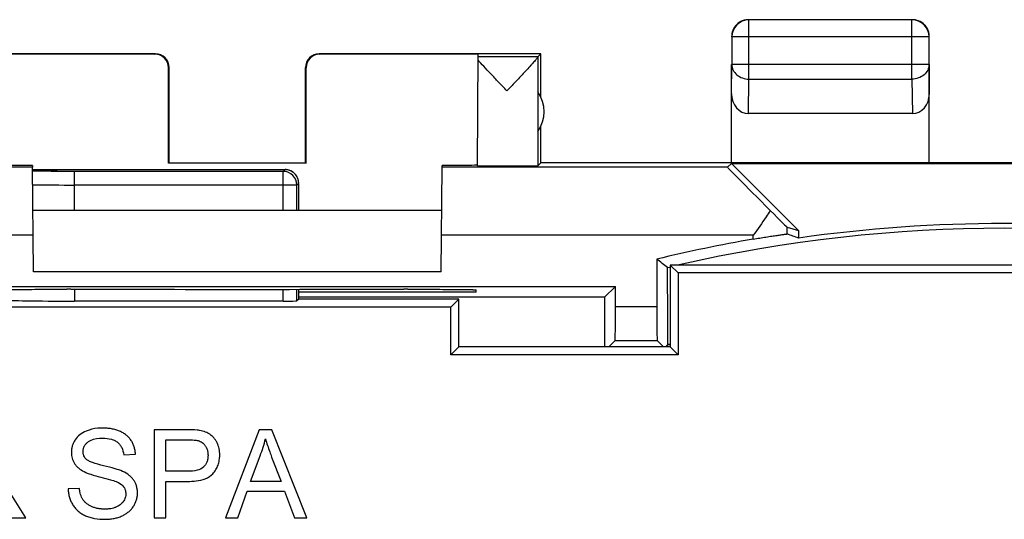
# Model space of a CAD drawing. Units: millimetres. Extents: x -22.4 to 22.4, y -24.5 to 24.5.
# Drawn here: x -14.4 to 0, y 17.2 to 24.5 of the extents above; entities that cross this region are included whole.
import ezdxf

# ---------------------------------------------------------------- set-up
doc = ezdxf.new("R2010")
doc.units = ezdxf.units.MM
doc.header["$LTSCALE"] = 16.335
doc.layers.get('0').update_dxf_attribs({"linetype": 'CONTINUOUS'})
for name, color, linetype in [('ASSI', 7, 'CONTINUOUS'), ('DRAFT', 7, 'CONTINUOUS'), ('RACCORDO', 7, 'CONTINUOUS'), ('SUPERFICI', 7, 'CONTINUOUS')]:
    doc.layers.add(name, color=color, linetype=linetype)

msp = doc.modelspace()

# ---------------------------------------------------------------- linework, layer by layer
at = {"color": 7, "linetype": 'CONTINUOUS'}
for p, q in [((-14.256, 22.34), (-14.256, 22.336)), ((-8.244, 22.336), (-8.244, 22.34)), ((-8.25, 21.7), (-14.25, 21.7)), ((-12.471, 18.484), (-12.471, 17.192)), ((-11.995, 18.484), (-12.471, 18.484)), ((-10.932, 18.484), (-11.423, 17.192)), ((-10.746, 18.484), (-10.932, 18.484)), ((-10.228, 17.192), (-10.746, 18.484)), ((-12.299, 17.873), (-12.299, 18.336)), ((-12.299, 18.336), (-11.979, 18.336)), ((-12.917, 18.116), (-12.745, 18.124)), ((-11.056, 17.725), (-10.917, 18.102)), ((-10.747, 18.08), (-10.608, 17.725)), ((-11.975, 17.873), (-12.299, 17.873)), ((-13.567, 17.623), (-13.732, 17.615)), ((-12.299, 17.192), (-12.299, 17.725)), ((-12.299, 17.725), (-11.977, 17.725)), ((-10.608, 17.725), (-11.056, 17.725)), ((-14.35, 17.192), (-14.57, 17.543)), ((-11.242, 17.192), (-11.105, 17.584)), ((-11.105, 17.584), (-10.556, 17.584)), ((-10.556, 17.584), (-10.411, 17.192)), ((-14.553, 17.192), (-14.35, 17.192)), ((-12.471, 17.192), (-12.299, 17.192)), ((-11.423, 17.192), (-11.242, 17.192)), ((-10.411, 17.192), (-10.228, 17.192))]:
    msp.add_line(p, q, dxfattribs=at)
msp.add_arc((-12.27, 18.665), 1.466, 337.4192, 347.6455, dxfattribs=at)
for points, knots in [([(-13.23, 18.508), (-13.252, 18.508), (-13.332, 18.505), (-13.412, 18.486), (-13.467, 18.464)], [0, 0, 0, 0, 0.26353, 1, 1, 1, 1]), ([(-12.745, 18.124), (-12.746, 18.143), (-12.749, 18.179), (-12.762, 18.231), (-12.778, 18.273), (-12.794, 18.304), (-12.808, 18.327), (-12.824, 18.348), (-12.847, 18.376), (-12.88, 18.406), (-12.918, 18.432), (-12.951, 18.45), (-12.977, 18.462), (-13.005, 18.473), (-13.044, 18.486), (-13.096, 18.498), (-13.162, 18.506), (-13.207, 18.508), (-13.23, 18.508)], [0, 0, 0, 0, 0.079838, 0.157096, 0.233212, 0.271335, 0.309738, 0.348192, 0.386511, 0.463622, 0.542972, 0.584049, 0.626303, 0.669532, 0.713508, 0.804206, 0.899417, 1, 1, 1, 1]), ([(-13.467, 18.464), (-13.501, 18.45), (-13.563, 18.415), (-13.611, 18.362), (-13.629, 18.334)], [0, 0, 0, 0, 0.516675, 1, 1, 1, 1]), ([(-13.444, 18.302), (-13.432, 18.312), (-13.365, 18.352), (-13.285, 18.359), (-13.224, 18.359)], [0, 0, 0, 0, 0.203834, 1, 1, 1, 1]), ([(-13.224, 18.359), (-13.181, 18.359), (-13.119, 18.354), (-13.047, 18.327), (-13.004, 18.299), (-12.97, 18.264), (-12.934, 18.205), (-12.921, 18.152), (-12.917, 18.116)], [0, 0, 0, 0, 0.293025, 0.416251, 0.529329, 0.63869, 0.750558, 1, 1, 1, 1]), ([(-11.803, 18.472), (-11.815, 18.474), (-11.879, 18.483), (-11.943, 18.484), (-11.995, 18.484)], [0, 0, 0, 0, 0.193511, 1, 1, 1, 1]), ([(-11.61, 17.838), (-11.593, 17.856), (-11.563, 17.896), (-11.536, 17.952), (-11.521, 17.999), (-11.514, 18.036), (-11.51, 18.068), (-11.508, 18.094), (-11.508, 18.115), (-11.508, 18.137), (-11.51, 18.161), (-11.513, 18.183), (-11.519, 18.213), (-11.526, 18.241), (-11.537, 18.269), (-11.546, 18.289), (-11.556, 18.308), (-11.57, 18.332), (-11.59, 18.36), (-11.617, 18.389), (-11.642, 18.409), (-11.663, 18.423), (-11.687, 18.436), (-11.732, 18.457), (-11.774, 18.467), (-11.803, 18.472)], [0, 0, 0, 0, 0.091786, 0.182045, 0.227706, 0.274233, 0.322012, 0.346489, 0.37141, 0.400461, 0.428983, 0.457057, 0.484766, 0.539427, 0.566584, 0.593742, 0.620537, 0.646596, 0.696833, 0.745251, 0.792715, 0.816553, 0.840813, 0.890957, 1, 1, 1, 1]), ([(-10.838, 18.351), (-10.819, 18.286), (-10.789, 18.196), (-10.756, 18.106), (-10.747, 18.08)], [0, 0, 0, 0, 0.709716, 1, 1, 1, 1]), ([(-13.629, 18.334), (-13.638, 18.32), (-13.655, 18.291), (-13.672, 18.246), (-13.681, 18.207), (-13.684, 18.175), (-13.685, 18.151), (-13.684, 18.128), (-13.682, 18.1), (-13.674, 18.065), (-13.66, 18.025), (-13.639, 17.988), (-13.613, 17.953), (-13.568, 17.909), (-13.527, 17.883), (-13.498, 17.868)], [0, 0, 0, 0, 0.090237, 0.177773, 0.264462, 0.308116, 0.35227, 0.392302, 0.43153, 0.508281, 0.584154, 0.660794, 0.739356, 0.821111, 1, 1, 1, 1]), ([(-13.464, 18.048), (-13.472, 18.055), (-13.486, 18.071), (-13.499, 18.094), (-13.506, 18.114), (-13.51, 18.13), (-13.512, 18.144), (-13.512, 18.155), (-13.513, 18.164), (-13.512, 18.173), (-13.511, 18.186), (-13.509, 18.202), (-13.503, 18.221), (-13.493, 18.245), (-13.474, 18.273), (-13.455, 18.293), (-13.444, 18.302)], [0, 0, 0, 0, 0.111898, 0.220301, 0.274875, 0.330491, 0.387749, 0.417176, 0.447214, 0.481879, 0.51601, 0.58308, 0.649348, 0.715746, 0.852387, 1, 1, 1, 1]), ([(-11.979, 18.336), (-11.947, 18.336), (-11.896, 18.334), (-11.844, 18.329), (-11.824, 18.324)], [0, 0, 0, 0, 0.612537, 1, 1, 1, 1]), ([(-11.824, 18.324), (-11.814, 18.321), (-11.793, 18.313), (-11.765, 18.296), (-11.745, 18.278), (-11.73, 18.262), (-11.72, 18.248), (-11.71, 18.233), (-11.699, 18.212), (-11.691, 18.19), (-11.685, 18.166), (-11.682, 18.148), (-11.681, 18.132), (-11.68, 18.119), (-11.68, 18.108), (-11.68, 18.095), (-11.681, 18.078), (-11.684, 18.056), (-11.689, 18.032), (-11.699, 18.002), (-11.716, 17.968), (-11.736, 17.945), (-11.747, 17.935)], [0, 0, 0, 0, 0.070128, 0.138787, 0.208192, 0.243885, 0.280552, 0.317716, 0.354917, 0.430365, 0.469152, 0.508927, 0.549896, 0.57089, 0.592252, 0.621585, 0.650128, 0.705026, 0.757387, 0.807703, 0.904325, 1, 1, 1, 1]), ([(-13.213, 17.955), (-13.268, 17.968), (-13.342, 17.987), (-13.425, 18.021), (-13.454, 18.038), (-13.464, 18.048)], [0, 0, 0, 0, 0.634093, 0.848915, 1, 1, 1, 1]), ([(-12.933, 17.872), (-12.968, 17.888), (-13.061, 17.917), (-13.155, 17.941), (-13.213, 17.955)], [0, 0, 0, 0, 0.39393, 1, 1, 1, 1]), ([(-11.747, 17.935), (-11.773, 17.912), (-11.849, 17.879), (-11.929, 17.873), (-11.975, 17.873)], [0, 0, 0, 0, 0.424478, 1, 1, 1, 1]), ([(-13.498, 17.868), (-13.467, 17.852), (-13.385, 17.822), (-13.302, 17.799), (-13.252, 17.787)], [0, 0, 0, 0, 0.406713, 1, 1, 1, 1]), ([(-13.252, 17.787), (-13.204, 17.775), (-13.129, 17.755), (-13.054, 17.734), (-13.028, 17.723)], [0, 0, 0, 0, 0.633214, 1, 1, 1, 1]), ([(-13.187, 17.169), (-13.164, 17.169), (-13.121, 17.171), (-13.057, 17.18), (-13.006, 17.193), (-12.968, 17.207), (-12.94, 17.219), (-12.914, 17.232), (-12.881, 17.252), (-12.843, 17.279), (-12.81, 17.311), (-12.787, 17.339), (-12.772, 17.361), (-12.758, 17.384), (-12.743, 17.415), (-12.73, 17.447), (-12.722, 17.48), (-12.717, 17.505), (-12.714, 17.53), (-12.714, 17.556), (-12.714, 17.581), (-12.718, 17.614), (-12.726, 17.654), (-12.743, 17.699), (-12.766, 17.741), (-12.797, 17.78), (-12.85, 17.828), (-12.898, 17.856), (-12.933, 17.872)], [0, 0, 0, 0, 0.061264, 0.119969, 0.176772, 0.204696, 0.232421, 0.259676, 0.286198, 0.337478, 0.387298, 0.412021, 0.436795, 0.461352, 0.485398, 0.532382, 0.555592, 0.57877, 0.60204, 0.625528, 0.649059, 0.671998, 0.716515, 0.760072, 0.803699, 0.848453, 0.895476, 1, 1, 1, 1]), ([(-11.977, 17.725), (-11.936, 17.725), (-11.808, 17.73), (-11.669, 17.772), (-11.61, 17.838)], [0, 0, 0, 0, 0.315273, 1, 1, 1, 1]), ([(-12.922, 17.429), (-12.928, 17.42), (-12.941, 17.404), (-12.966, 17.382), (-12.991, 17.366), (-13.012, 17.355), (-13.03, 17.347), (-13.048, 17.34), (-13.074, 17.332), (-13.101, 17.326), (-13.129, 17.321), (-13.151, 17.319), (-13.174, 17.318), (-13.194, 17.317), (-13.21, 17.318), (-13.228, 17.318), (-13.249, 17.32), (-13.274, 17.323), (-13.307, 17.328), (-13.338, 17.337), (-13.368, 17.347), (-13.389, 17.356), (-13.41, 17.367), (-13.435, 17.381), (-13.464, 17.401), (-13.488, 17.424), (-13.505, 17.444), (-13.516, 17.46), (-13.526, 17.476), (-13.538, 17.5), (-13.55, 17.533), (-13.561, 17.576), (-13.566, 17.607), (-13.567, 17.623)], [0, 0, 0, 0, 0.037627, 0.076706, 0.118188, 0.140097, 0.162893, 0.186341, 0.210203, 0.259434, 0.284947, 0.311132, 0.338043, 0.365728, 0.381451, 0.396985, 0.427518, 0.457405, 0.486725, 0.54398, 0.572118, 0.600048, 0.627356, 0.653622, 0.703403, 0.750341, 0.773102, 0.795577, 0.818246, 0.841554, 0.890474, 0.943094, 1, 1, 1, 1]), ([(-13.028, 17.723), (-13.016, 17.718), (-12.975, 17.7), (-12.936, 17.673), (-12.918, 17.647)], [0, 0, 0, 0, 0.296142, 1, 1, 1, 1]), ([(-12.918, 17.647), (-12.902, 17.624), (-12.888, 17.588), (-12.886, 17.551), (-12.886, 17.541)], [0, 0, 0, 0, 0.735863, 1, 1, 1, 1]), ([(-13.732, 17.615), (-13.731, 17.594), (-13.728, 17.551), (-13.714, 17.49), (-13.696, 17.441), (-13.678, 17.404), (-13.662, 17.378), (-13.645, 17.352), (-13.619, 17.321), (-13.583, 17.285), (-13.533, 17.249), (-13.477, 17.219), (-13.414, 17.196), (-13.317, 17.174), (-13.24, 17.169), (-13.187, 17.169)], [0, 0, 0, 0, 0.081548, 0.160348, 0.237835, 0.276581, 0.315564, 0.354421, 0.392803, 0.468939, 0.545758, 0.624945, 0.708475, 0.798148, 1, 1, 1, 1]), ([(-12.886, 17.541), (-12.886, 17.512), (-12.896, 17.471), (-12.916, 17.438), (-12.922, 17.429)], [0, 0, 0, 0, 0.740365, 1, 1, 1, 1])]:
    msp.add_open_spline(points, degree=3, knots=knots, dxfattribs=at)
at = {"layer": 'ASSI', "color": 7, "linetype": 'CONTINUOUS'}
for p, q in [((-14.256, 22.3), (-10.55, 22.3)), ((-10.35, 21.7), (-10.35, 22.061)), ((-4.9, 20.9), (-4.9, 19.7)), ((-4.9, 20.9), (-4.783, 20.783)), ((4.9, 20.9), (-4.9, 20.9)), ((-4.783, 20.783), (-4.783, 19.583)), ((4.783, 20.783), (-4.783, 20.783)), ((-10.35, 20.4), (-10.35, 20.543)), ((-10.576, 20.37), (-13.638, 20.37)), ((-10.35, 20.4), (-10.376, 20.374)), ((-8, 20.4), (-10.35, 20.4)), ((-8, 20.4), (-8.117, 20.283)), ((-8, 19.7), (-8, 20.4)), ((-8.117, 20.283), (-16.883, 20.283)), ((-8.117, 19.583), (-8.117, 20.283)), ((-8, 19.7), (-8.117, 19.583)), ((-4.9, 19.7), (-8, 19.7)), ((-4.9, 19.7), (-4.783, 19.583)), ((-4.783, 19.583), (-8.117, 19.583))]:
    msp.add_line(p, q, dxfattribs=at)
at = {"layer": 'ASSI', "color": 250, "linetype": 'CONTINUOUS'}
for p, q in [((-13.638, 21.7), (-13.638, 22.274)), ((-10.576, 22.274), (-13.638, 22.274)), ((-10.576, 22.274), (-10.55, 22.3)), ((-10.576, 21.7), (-10.576, 22.274)), ((-10.376, 22.074), (-10.35, 22.1)), ((-10.376, 22.074), (-13.638, 22.074)), ((-10.376, 21.7), (-10.376, 22.074)), ((-13.638, 20.544), (-13.638, 20.37)), ((-10.576, 20.37), (-10.576, 20.543)), ((-10.376, 20.374), (-10.376, 20.543))]:
    msp.add_line(p, q, dxfattribs=at)
at = {"layer": 'ASSI', "color": 7, "linetype": 'CONTINUOUS'}
for centre, radius, start, end in [((-10.576, 22.074), 0.2, 0.0209, 89.9791), ((-10.577, 22.096), 0.227, 2.0138, 3.3549), ((-10.584, 22.096), 0.234, 0.8792, 2.0108)]:
    msp.add_arc(centre, radius, start, end, dxfattribs=at)
at = {"layer": 'ASSI', "color": 250, "linetype": 'CONTINUOUS'}
msp.add_arc((-13.648, 83.839), 61.765, 269.43894, 270.01007, dxfattribs=at)
at = {"layer": 'ASSI', "color": 7, "linetype": 'CONTINUOUS'}
for centre, major_axis, ratio, start_param, end_param in [((-10.45, 25.946), (-0.1, 3.893), 0.001594, -3.079515, -2.98702), ((-13.638, 20.388), (1, 0), 0.017455, -3.124139, -1.570796), ((-10.576, 20.374), (0.2, 0), 0.017455, -1.570796, -0.017453)]:
    msp.add_ellipse(centre, major_axis=major_axis, ratio=ratio, start_param=start_param, end_param=end_param, dxfattribs=at)
at = {"layer": 'ASSI', "color": 250, "linetype": 'CONTINUOUS'}
msp.add_open_spline([(-13.638, 22.274), (-13.751, 22.274), (-13.957, 22.275), (-14.163, 22.277), (-14.255, 22.279)], degree=3, knots=[0, 0, 0, 0, 0.552857, 1, 1, 1, 1], dxfattribs=at)
at = {"layer": 'ASSI', "color": 7, "linetype": 'CONTINUOUS'}
msp.add_open_spline([(-10.483, 22.288), (-10.504, 22.296), (-10.526, 22.3), (-10.548, 22.3)], degree=3, dxfattribs=at)
for points, knots in [([(-10.364, 22.171), (-10.374, 22.198), (-10.406, 22.247), (-10.456, 22.279), (-10.483, 22.288)], [0, 0, 0, 0, 0.497743, 1, 1, 1, 1]), ([(-10.351, 22.11), (-10.351, 22.115), (-10.353, 22.136), (-10.358, 22.156), (-10.364, 22.171)], [0, 0, 0, 0, 0.245354, 1, 1, 1, 1])]:
    msp.add_open_spline(points, degree=3, knots=knots, dxfattribs=at)
at = {"layer": 'DRAFT', "color": 7, "linetype": 'CONTINUOUS'}
for p, q in [((-14.256, 22.359), (-14.294, 22.36)), ((-14.256, 22.359), (-14.256, 22.34)), ((-8.244, 22.34), (-8.244, 22.359)), ((-3.017, 21.405), (-3.017, 21.296)), ((-4.938, 20.862), (-4.9, 20.871)), ((-4.9, 20.9), (-4.9, 19.7)), ((-4.9, 20.9), (-4.783, 20.783)), ((4.9, 20.9), (-4.9, 20.9)), ((-4.783, 20.783), (-4.783, 19.583)), ((4.783, 20.783), (-4.783, 20.783)), ((-17.196, 20.587), (-5.704, 20.587)), ((-13.694, 20.545), (-13.75, 20.545)), ((-8.75, 20.545), (-8.806, 20.545)), ((-7.746, 20.5), (-7.745, 20.536)), ((-5.704, 20.587), (-5.862, 20.429)), ((-7.746, 20.5), (-10.35, 20.5)), ((-5.862, 20.429), (-10.35, 20.429)), ((-8, 20.4), (-10.35, 20.4)), ((-8, 20.4), (-8.117, 20.283)), ((-8, 19.7), (-8, 20.4)), ((-8.117, 20.283), (-16.883, 20.283)), ((-8.117, 19.583), (-8.117, 20.283)), ((-8, 19.7), (-8.117, 19.583)), ((-4.9, 19.7), (-8, 19.7)), ((-4.9, 19.732), (-4.937, 19.732)), ((-4.9, 19.7), (-4.783, 19.583)), ((-4.783, 19.583), (-8.117, 19.583))]:
    msp.add_line(p, q, dxfattribs=at)
at = {"layer": 'DRAFT', "color": 250, "linetype": 'CONTINUOUS'}
for p, q in [((-3.183, 21.356), (-3.183, 21.454)), ((-3.683, 21.28), (-3.683, 21.336))]:
    msp.add_line(p, q, dxfattribs=at)
at = {"layer": 'DRAFT', "color": 7, "linetype": 'CONTINUOUS'}
for centre, radius, start, end in [((0, 0.029), 21.411, 77.1257, 102.8743), ((0, 0), 21.509, 81.9354, 98.0646), ((0, 0), 21.596, 99.8202, 103.6488), ((-48.051, -33.648), 69.499, 51.6591, 51.82454)]:
    msp.add_arc(centre, radius, start, end, dxfattribs=at)
for centre, major_axis, ratio, start_param, end_param in [((-13.332, 0), (26.665, 0), 0.866047, 1.173635, 1.180375), ((-5.703, 7.79), (0, 88.6), 0.008727, -1.435594, -1.422718), ((-11.25, 20.674), (15, 0), 0.008727, -1.734437, -1.407156), ((-5.097, 7.79), (0, 88.6), 0.008727, 1.427654, 1.435964)]:
    msp.add_ellipse(centre, major_axis=major_axis, ratio=ratio, start_param=start_param, end_param=end_param, dxfattribs=at)
for points, knots in [([(-14.294, 22.36), (-14.328, 22.36), (-14.394, 22.36), (-14.487, 22.36), (-14.568, 22.361), (-14.627, 22.362), (-14.668, 22.362), (-14.694, 22.362), (-14.715, 22.363), (-14.733, 22.363), (-14.745, 22.363), (-14.753, 22.364), (-14.758, 22.364), (-14.762, 22.364), (-14.765, 22.364), (-14.767, 22.364), (-14.768, 22.364), (-14.768, 22.365)], [0, 0, 0, 0, 0.217876, 0.414156, 0.585812, 0.730083, 0.791209, 0.844793, 0.890552, 0.927876, 0.95674, 0.968442, 0.978601, 0.98725, 0.993997, 0.99839, 1, 1, 1, 1]), ([(-7.769, 22.363), (-7.827, 22.362), (-7.986, 22.361), (-8.144, 22.36), (-8.244, 22.359)], [0, 0, 0, 0, 0.370503, 1, 1, 1, 1]), ([(-7.732, 22.365), (-7.732, 22.364), (-7.733, 22.364), (-7.735, 22.364), (-7.738, 22.364), (-7.743, 22.364), (-7.748, 22.364), (-7.757, 22.363), (-7.764, 22.363), (-7.769, 22.363)], [0, 0, 0, 0, 0.022379, 0.083373, 0.17668, 0.295724, 0.4355, 0.597437, 1, 1, 1, 1]), ([(-3.683, 21.28), (-3.651, 21.285), (-3.589, 21.296), (-3.498, 21.311), (-3.413, 21.324), (-3.338, 21.335), (-3.284, 21.343), (-3.247, 21.348), (-3.226, 21.351), (-3.209, 21.353), (-3.196, 21.355), (-3.188, 21.355), (-3.184, 21.356), (-3.183, 21.356)], [0, 0, 0, 0, 0.19196, 0.377025, 0.548293, 0.699372, 0.824399, 0.875566, 0.918454, 0.952635, 0.97777, 0.993598, 1, 1, 1, 1]), ([(-14.755, 20.536), (-14.755, 20.536), (-14.754, 20.536), (-14.753, 20.536), (-14.751, 20.536), (-14.747, 20.537), (-14.74, 20.537), (-14.731, 20.538), (-14.719, 20.538), (-14.706, 20.538), (-14.691, 20.539), (-14.666, 20.539), (-14.63, 20.54), (-14.579, 20.541), (-14.521, 20.541), (-14.455, 20.542), (-14.383, 20.543), (-14.275, 20.543), (-14.128, 20.544), (-13.943, 20.544), (-13.815, 20.545), (-13.75, 20.545)], [0, 0, 0, 0, 0.000469, 0.001712, 0.003703, 0.006398, 0.013702, 0.023225, 0.034604, 0.047804, 0.06297, 0.080248, 0.121638, 0.171912, 0.23023, 0.295853, 0.368209, 0.446695, 0.618865, 0.805727, 1, 1, 1, 1]), ([(-8.75, 20.545), (-8.685, 20.545), (-8.557, 20.544), (-8.372, 20.544), (-8.225, 20.543), (-8.117, 20.543), (-8.045, 20.542), (-7.979, 20.541), (-7.921, 20.541), (-7.87, 20.54), (-7.834, 20.539), (-7.809, 20.539), (-7.794, 20.538), (-7.781, 20.538), (-7.769, 20.538), (-7.76, 20.537), (-7.753, 20.537), (-7.749, 20.536), (-7.747, 20.536), (-7.746, 20.536), (-7.745, 20.536), (-7.745, 20.536)], [0, 0, 0, 0, 0.194274, 0.381136, 0.553307, 0.631793, 0.704149, 0.769771, 0.828088, 0.878363, 0.919752, 0.937031, 0.952196, 0.965396, 0.976775, 0.986298, 0.993601, 0.996296, 0.998288, 0.999531, 1, 1, 1, 1])]:
    msp.add_open_spline(points, degree=3, knots=knots, dxfattribs=at)
at = {"layer": 'RACCORDO', "color": 7, "linetype": 'CONTINUOUS'}
for p, q in [((-14.255, 22.3), (-10.55, 22.3)), ((-10.35, 21.7), (-10.35, 22.061)), ((-5.096, 20.986), (-5.096, 20.292)), ((-10.35, 20.4), (-10.35, 20.543)), ((-5.704, 20.292), (-5.704, 20.587)), ((-10.576, 20.37), (-13.638, 20.37)), ((-10.35, 20.4), (-10.376, 20.374)), ((-5.8, 19.7), (-5.708, 19.792)), ((-5.708, 19.792), (-5.092, 19.792)), ((-5.092, 19.792), (-5, 19.7)), ((-4.965, 19.704), (-4.937, 19.732)), ((-4.9, 19.704), (-4.965, 19.704))]:
    msp.add_line(p, q, dxfattribs=at)
at = {"layer": 'RACCORDO', "color": 250, "linetype": 'CONTINUOUS'}
for p, q in [((-13.638, 21.7), (-13.638, 22.274)), ((-10.576, 22.274), (-13.638, 22.274)), ((-10.576, 22.274), (-10.55, 22.3)), ((-10.576, 21.7), (-10.576, 22.274)), ((-10.376, 22.074), (-10.35, 22.1)), ((-10.376, 22.074), (-13.638, 22.074)), ((-10.376, 21.7), (-10.376, 22.074)), ((-13.638, 20.544), (-13.638, 20.37)), ((-10.576, 20.37), (-10.576, 20.543)), ((-10.376, 20.374), (-10.376, 20.543)), ((-5.704, 20.292), (-5.096, 20.292))]:
    msp.add_line(p, q, dxfattribs=at)
for centre, radius, start, end in [((-10.576, 22.074), 0.2, 0.0209, 89.9791), ((-13.663, 80.765), 58.691, 269.42398, 270.02503)]:
    msp.add_arc(centre, radius, start, end, dxfattribs=at)
at = {"layer": 'RACCORDO', "color": 7, "linetype": 'CONTINUOUS'}
for centre, major_axis, ratio, start_param, end_param in [((-10.545, 22.105), (0.186, -0.075), 0.96493, 1.95722, 1.966713), ((-10.45, 25.946), (-0.1, 3.893), 0.001594, -3.079515, -2.98702), ((-13.638, 20.388), (1, 0), 0.017455, -3.124139, -1.570796), ((-10.576, 20.374), (0.2, 0), 0.017455, -1.570796, -0.017453), ((-5.708, 20.292), (0, 0.5), 0.008727, -3.132866, -1.570796), ((-5.092, 20.292), (0, 0.5), 0.008727, -4.712389, -3.150319), ((-4.965, 19.204), (0, 0.5), 0.008727, 0.008727, 0.124675)]:
    msp.add_ellipse(centre, major_axis=major_axis, ratio=ratio, start_param=start_param, end_param=end_param, dxfattribs=at)
at = {"layer": 'RACCORDO', "color": 250, "linetype": 'CONTINUOUS'}
msp.add_open_spline([(-13.638, 22.274), (-13.751, 22.274), (-13.915, 22.274), (-14.121, 22.276), (-14.213, 22.278), (-14.255, 22.279)], degree=3, knots=[0, 0, 0, 0, 0.552856, 0.795676, 1, 1, 1, 1], dxfattribs=at)
at = {"layer": 'RACCORDO', "color": 7, "linetype": 'CONTINUOUS'}
msp.add_open_spline([(-10.35, 22.1), (-10.351, 22.112), (-10.353, 22.137), (-10.364, 22.175), (-10.382, 22.209), (-10.406, 22.24), (-10.436, 22.266), (-10.471, 22.285), (-10.508, 22.297), (-10.535, 22.3), (-10.548, 22.3)], degree=3, knots=[0, 0, 0, 0, 0.11917, 0.245089, 0.36979, 0.49458, 0.619989, 0.74614, 0.872911, 1, 1, 1, 1], dxfattribs=at)
at = {"layer": 'SUPERFICI', "color": 250, "linetype": 'CONTINUOUS'}
for p, q in [((-3.746, 23.628), (-3.746, 24.496)), ((-1.354, 23.628), (-1.354, 24.496)), ((-1.104, 24.246), (-3.996, 24.246)), ((-12.459, 23.994), (-12.45, 24)), ((-10.05, 24), (-10.041, 23.994)), ((-4, 23.41), (-3.996, 23.844)), ((-1.104, 23.844), (-3.996, 23.844)), ((-1.104, 23.844), (-1.1, 23.41)), ((-12.259, 23.794), (-12.25, 23.8)), ((-10.25, 23.8), (-10.241, 23.794)), ((-3.751, 23.123), (-3.746, 23.628)), ((-3.746, 23.628), (-1.354, 23.628)), ((-1.354, 23.628), (-1.349, 23.123)), ((-14.256, 22.336), (-18.441, 22.336)), ((-4.059, 22.336), (-8.244, 22.336)), ((-14.247, 21.336), (-18.817, 21.336)), ((-3.683, 21.336), (-8.253, 21.336))]:
    msp.add_line(p, q, dxfattribs=at)
at = {"layer": 'SUPERFICI', "color": 7, "linetype": 'CONTINUOUS'}
for p, q in [((-1.354, 24.496), (-3.746, 24.496)), ((-3.996, 24.246), (-3.996, 23.844)), ((-1.104, 23.844), (-1.104, 24.246)), ((-12.45, 24), (-15.7, 24)), ((-12.459, 23.994), (-14.785, 23.994)), ((-6.8, 24), (-10.05, 24)), ((-7.715, 23.994), (-10.041, 23.994)), ((-7.729, 22.355), (-7.715, 23.994)), ((-6.844, 23.956), (-6.8, 24)), ((-6.8, 23.368), (-6.8, 24)), ((-6.844, 23.956), (-7.715, 23.956)), ((-6.844, 23.954), (-6.844, 22.356)), ((-4, 22.4), (-4, 23.844)), ((-1.1, 22.4), (-1.1, 23.844)), ((-12.259, 22.395), (-12.259, 23.794)), ((-12.25, 22.4), (-12.25, 23.8)), ((-10.25, 22.4), (-10.25, 23.8)), ((-10.241, 22.395), (-10.241, 23.794)), ((-1.349, 23.123), (-3.751, 23.123)), ((-6.8, 22.4), (-6.8, 22.932)), ((-12.25, 22.4), (-12.259, 22.395)), ((-10.241, 22.395), (-12.259, 22.395)), ((-12.25, 22.4), (-10.25, 22.4)), ((-10.25, 22.4), (-10.241, 22.395)), ((-6.8, 22.4), (-6.844, 22.356)), ((6.8, 22.4), (-6.8, 22.4)), ((-4.059, 22.336), (-4.001, 22.388)), ((-4.001, 22.388), (-3.017, 21.405)), ((-4.001, 22.388), (4.001, 22.388)), ((-14.242, 20.8), (-14.256, 22.336)), ((-8.258, 20.8), (-8.244, 22.336)), ((-3.183, 21.454), (-3.017, 21.405)), ((-8.258, 20.8), (-14.242, 20.8))]:
    msp.add_line(p, q, dxfattribs=at)
for centre, radius, start, end in [((-3.746, 24.246), 0.25, 90.0025, 179.9975), ((-3.75, 24.25), 0.25, 111.8178, 158.1822), ((-3.75, 24.249), 0.251, 98.2057, 111.7943), ((-3.75, 24.25), 0.25, 90.0061, 98.1755), ((-1.354, 24.246), 0.25, 0.0025, 89.9975), ((-1.35, 24.25), 0.25, 21.8178, 68.1822), ((-1.351, 24.25), 0.251, 8.2057, 21.7943), ((-1.35, 24.25), 0.25, 0.0061, 8.1755), ((-12.45, 23.8), 0.2, 0, 90.0012), ((-10.05, 23.8), 0.2, 89.9988, 180), ((-7.25, 23.15), 0.5, 324.3638, 35.6362)]:
    msp.add_arc(centre, radius, start, end, dxfattribs=at)
for centre, major_axis, ratio, start_param, end_param in [((-12.459, 23.794), (0.124, 0.157), 0.99987, -0.900007, 0.670738), ((-10.041, 23.794), (-0.124, 0.157), 0.99987, -0.670738, 0.900007), ((-3.75, 23.411), (0.003, 0.289), 0.866014, -4.700754, -3.132866), ((-1.35, 23.411), (-0.003, 0.289), 0.866014, -3.150319, -1.582432), ((-7.297, 22.356), (0.453, 0), 0.005818, -2.839212, -0.005818), ((-3.059, 21.336), (1, -1), 0.006171, 3.141239, 4.336447), ((-3.683, 21.954), (-0.5, 0.5), 0.006171, -4.180213, -3.152875)]:
    msp.add_ellipse(centre, major_axis=major_axis, ratio=ratio, start_param=start_param, end_param=end_param, dxfattribs=at)
for points in [[(-1.257, 24.482), (-1.286, 24.494), (-1.318, 24.5), (-1.35, 24.5)], [(-3.982, 24.343), (-3.994, 24.314), (-4, 24.282), (-4, 24.25)]]:
    msp.add_open_spline(points, degree=3, dxfattribs=at)
for points, knots in [([(-7.297, 23.456), (-7.337, 23.499), (-7.416, 23.581), (-7.529, 23.701), (-7.629, 23.808), (-7.69, 23.875), (-7.716, 23.906)], [0, 0, 0, 0, 0.284268, 0.557857, 0.805507, 1, 1, 1, 1]), ([(-6.844, 23.954), (-6.844, 23.951), (-6.849, 23.943), (-6.859, 23.929), (-6.874, 23.91), (-6.894, 23.887), (-6.918, 23.86), (-6.955, 23.819), (-7.007, 23.762), (-7.075, 23.69), (-7.147, 23.614), (-7.221, 23.536), (-7.272, 23.483), (-7.297, 23.456)], [0, 0, 0, 0, 0.013674, 0.039284, 0.075846, 0.121813, 0.17559, 0.235734, 0.370425, 0.518477, 0.674931, 0.836319, 1, 1, 1, 1]), ([(-3.432, 21.697), (-3.452, 21.668), (-3.535, 21.546), (-3.619, 21.426), (-3.683, 21.336)], [0, 0, 0, 0, 0.244671, 1, 1, 1, 1])]:
    msp.add_open_spline(points, degree=3, knots=knots, dxfattribs=at)
at = {"layer": 'SUPERFICI', "color": 250, "linetype": 'CONTINUOUS'}
for points in [[(-3.996, 23.844), (-3.996, 23.816), (-3.982, 23.757), (-3.925, 23.686), (-3.842, 23.639), (-3.778, 23.628), (-3.746, 23.628)], [(-1.104, 23.844), (-1.104, 23.816), (-1.118, 23.757), (-1.175, 23.686), (-1.258, 23.639), (-1.322, 23.628), (-1.354, 23.628)]]:
    msp.add_open_spline(points, degree=3, knots=[0, 0, 0, 0, 0.233162, 0.476671, 0.733812, 1, 1, 1, 1], dxfattribs=at)

doc.saveas('drawing.dxf')
